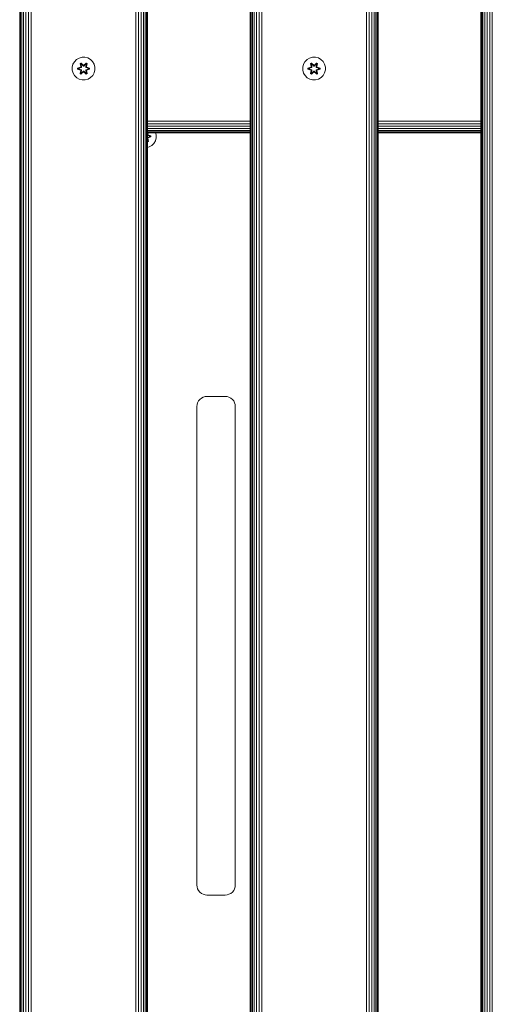
# Model space of a CAD drawing. Units: millimetres. Extents: x 1609 to 578302, y -1972 to 596964.
# Drawn here: x 3964 to 4296, y 5886 to 6577 of the extents above; entities that cross this region are included whole.
import ezdxf

# ---------------------------------------------------------------- set-up
doc = ezdxf.new("R2010")
doc.units = ezdxf.units.MM
doc.layers.add('Контур', color=7, linetype='Continuous', lineweight=15)

msp = doc.modelspace()

# ---------------------------------------------------------------- linework, layer by layer
at = {"layer": 'Контур'}
for p, q in [((3963.883, 6737.634), (3963.883, 5537.634)), ((3964.418, 6737.634), (3964.418, 5537.634)), ((3965.346, 6737.634), (3965.346, 5537.634)), ((3966.645, 6737.634), (3966.645, 5537.634)), ((3968.244, 6737.634), (3968.244, 5537.634)), ((3970.035, 6737.634), (3970.035, 5537.634)), ((3971.897, 6737.634), (3971.897, 5537.634)), ((4045.536, 6737.634), (4045.536, 5537.634)), ((4047.397, 6737.634), (4047.397, 5537.634)), ((4049.188, 6737.634), (4049.188, 5537.634)), ((4050.787, 6737.634), (4050.787, 5537.634)), ((4052.086, 6737.634), (4052.086, 5537.634)), ((4053.014, 6737.634), (4053.014, 5537.634)), ((4053.549, 6737.634), (4053.549, 5537.634)), ((4053.716, 6737.634), (4053.716, 5537.634)), ((4125.716, 5537.634), (4125.716, 6737.634)), ((4125.883, 6737.634), (4125.883, 5537.634)), ((4126.418, 6737.634), (4126.418, 5537.634)), ((4127.346, 6737.634), (4127.346, 5537.634)), ((4128.645, 6737.634), (4128.645, 5537.634)), ((4130.244, 6737.634), (4130.244, 5537.634)), ((4132.035, 6737.634), (4132.035, 5537.634)), ((4133.897, 6737.634), (4133.897, 5537.634)), ((4207.536, 6737.634), (4207.536, 5537.634)), ((4209.397, 6737.634), (4209.397, 5537.634)), ((4211.188, 6737.634), (4211.188, 5537.634)), ((4212.787, 6737.634), (4212.787, 5537.634)), ((4214.086, 6737.634), (4214.086, 5537.634)), ((4215.014, 6737.634), (4215.014, 5537.634)), ((4215.549, 6737.634), (4215.549, 5537.634)), ((4215.716, 6737.634), (4215.716, 5537.634)), ((4287.716, 5537.634), (4287.716, 6737.634)), ((4287.883, 6737.634), (4287.883, 5537.634)), ((4288.418, 6737.634), (4288.418, 5537.634)), ((4289.346, 6737.634), (4289.346, 5537.634)), ((4290.645, 6737.634), (4290.645, 5537.634)), ((4292.244, 6737.634), (4292.244, 5537.634)), ((4294.035, 6737.634), (4294.035, 5537.634)), ((4295.896, 6737.634), (4295.896, 5537.634)), ((4000.815, 6543.608), (4001.339, 6545.637)), ((4001.339, 6545.637), (4002.371, 6547.46)), ((4002.371, 6547.46), (4003.839, 6548.955)), ((4003.839, 6548.955), (4005.645, 6550.018)), ((4005.645, 6550.018), (4007.664, 6550.578)), ((4006.943, 6546.488), (4006.352, 6546.145)), ((4006.352, 6546.145), (4006.833, 6544.002)), ((4006.456, 6546.028), (4006.352, 6546.145)), ((4006.998, 6546.341), (4006.456, 6546.028)), ((4006.987, 6543.874), (4006.456, 6546.028)), ((4006.456, 6546.028), (4006.833, 6544.002)), ((4006.456, 6546.028), (4006.51, 6545.954)), ((4007.037, 6546.258), (4006.51, 6545.954)), ((4006.948, 6545.203), (4006.51, 6545.954)), ((4006.987, 6543.874), (4006.51, 6545.954)), ((4008.559, 6545.002), (4006.943, 6546.488)), ((4006.998, 6546.341), (4006.943, 6546.488)), ((4007.469, 6545.504), (4006.948, 6545.203)), ((4007.48, 6545.483), (4006.96, 6545.183)), ((4006.998, 6546.341), (4008.559, 6545.002)), ((4006.998, 6546.341), (4008.6, 6544.805)), ((4006.998, 6546.341), (4007.037, 6546.258)), ((4007.469, 6545.504), (4007.037, 6546.258)), ((4008.6, 6544.805), (4007.037, 6546.258)), ((4007.469, 6545.504), (4008.6, 6544.455)), ((4007.48, 6545.483), (4007.469, 6545.504)), ((4007.48, 6545.483), (4008.6, 6544.445)), ((4007.664, 6550.578), (4009.759, 6550.596)), ((4008.961, 6544.805), (4010.561, 6546.342)), ((4008.961, 6544.805), (4010.523, 6546.259)), ((4008.961, 6544.455), (4010.093, 6545.504)), ((4008.961, 6544.445), (4010.081, 6545.483)), ((4010.61, 6546.491), (4008.994, 6545.003)), ((4010.561, 6546.342), (4008.994, 6545.003)), ((4009.759, 6550.596), (4011.787, 6550.072)), ((4010.081, 6545.483), (4010.093, 6545.504)), ((4010.601, 6545.183), (4010.081, 6545.483)), ((4010.093, 6545.504), (4010.523, 6546.259)), ((4010.613, 6545.203), (4010.093, 6545.504)), ((4010.561, 6546.342), (4010.523, 6546.259)), ((4011.051, 6545.954), (4010.523, 6546.259)), ((4010.561, 6546.342), (4010.61, 6546.491)), ((4011.103, 6546.03), (4010.561, 6546.342)), ((4011.103, 6546.03), (4010.574, 6543.874)), ((4010.574, 6543.874), (4011.051, 6545.954)), ((4011.203, 6546.15), (4010.61, 6546.491)), ((4010.613, 6545.203), (4011.051, 6545.954)), ((4011.203, 6546.15), (4010.724, 6544.008)), ((4011.103, 6546.03), (4010.724, 6544.008)), ((4011.103, 6546.03), (4011.051, 6545.954)), ((4011.103, 6546.03), (4011.203, 6546.15)), ((4011.787, 6550.072), (4013.611, 6549.04)), ((4013.611, 6549.04), (4015.105, 6547.571)), ((4015.105, 6547.571), (4016.168, 6545.766)), ((4016.168, 6545.766), (4016.728, 6543.747)), ((4162.705, 6543.608), (4163.23, 6545.637)), ((4163.23, 6545.637), (4164.262, 6547.46)), ((4164.262, 6547.46), (4165.73, 6548.955)), ((4165.73, 6548.955), (4167.535, 6550.018)), ((4167.535, 6550.018), (4169.554, 6550.578)), ((4168.834, 6546.488), (4168.242, 6546.145)), ((4168.242, 6546.145), (4168.723, 6544.002)), ((4168.347, 6546.028), (4168.242, 6546.145)), ((4168.888, 6546.341), (4168.347, 6546.028)), ((4168.878, 6543.874), (4168.347, 6546.028)), ((4168.347, 6546.028), (4168.723, 6544.002)), ((4168.347, 6546.028), (4168.4, 6545.954)), ((4168.928, 6546.258), (4168.4, 6545.954)), ((4168.839, 6545.203), (4168.4, 6545.954)), ((4168.878, 6543.874), (4168.4, 6545.954)), ((4170.45, 6545.002), (4168.834, 6546.488)), ((4168.888, 6546.341), (4168.834, 6546.488)), ((4169.359, 6545.504), (4168.839, 6545.203)), ((4169.371, 6545.483), (4168.85, 6545.183)), ((4168.888, 6546.341), (4170.45, 6545.002)), ((4168.888, 6546.341), (4170.491, 6544.805)), ((4168.888, 6546.341), (4168.928, 6546.258)), ((4169.359, 6545.504), (4168.928, 6546.258)), ((4170.491, 6544.805), (4168.928, 6546.258)), ((4169.359, 6545.504), (4170.491, 6544.455)), ((4169.371, 6545.483), (4169.359, 6545.504)), ((4169.371, 6545.483), (4170.491, 6544.445)), ((4169.554, 6550.578), (4171.649, 6550.596)), ((4170.851, 6544.805), (4172.452, 6546.342)), ((4170.851, 6544.805), (4172.414, 6546.259)), ((4170.852, 6544.455), (4171.983, 6545.504)), ((4170.852, 6544.445), (4171.972, 6545.483)), ((4172.501, 6546.491), (4170.885, 6545.003)), ((4172.452, 6546.342), (4170.885, 6545.003)), ((4171.649, 6550.596), (4173.678, 6550.072)), ((4171.972, 6545.483), (4171.983, 6545.504)), ((4172.492, 6545.183), (4171.972, 6545.483)), ((4171.983, 6545.504), (4172.414, 6546.259)), ((4172.504, 6545.203), (4171.983, 6545.504)), ((4172.452, 6546.342), (4172.414, 6546.259)), ((4172.941, 6545.954), (4172.414, 6546.259)), ((4172.452, 6546.342), (4172.501, 6546.491)), ((4172.994, 6546.03), (4172.452, 6546.342)), ((4172.994, 6546.03), (4172.465, 6543.874)), ((4172.465, 6543.874), (4172.941, 6545.954)), ((4173.094, 6546.15), (4172.501, 6546.491)), ((4172.504, 6545.203), (4172.941, 6545.954)), ((4173.094, 6546.15), (4172.615, 6544.008)), ((4172.994, 6546.03), (4172.615, 6544.008)), ((4172.994, 6546.03), (4172.941, 6545.954)), ((4172.994, 6546.03), (4173.094, 6546.15)), ((4173.678, 6550.072), (4175.501, 6549.04)), ((4175.501, 6549.04), (4176.996, 6547.571)), ((4176.996, 6547.571), (4178.059, 6545.766)), ((4178.059, 6545.766), (4178.619, 6543.747)), ((4000.833, 6541.513), (4000.815, 6543.608)), ((4001.393, 6539.494), (4000.833, 6541.513)), ((4002.456, 6537.689), (4001.393, 6539.494)), ((4006.616, 6543.624), (4004.521, 6542.968)), ((4004.521, 6542.968), (4004.522, 6542.284)), ((4004.675, 6542.941), (4004.521, 6542.968)), ((4004.676, 6542.316), (4004.522, 6542.284)), ((4004.522, 6542.284), (4006.619, 6541.629)), ((4004.675, 6542.941), (4006.616, 6543.624)), ((4004.675, 6542.941), (4006.807, 6543.562)), ((4004.675, 6542.941), (4004.676, 6542.316)), ((4004.675, 6542.941), (4004.765, 6542.934)), ((4004.676, 6542.316), (4004.765, 6542.325)), ((4006.807, 6541.699), (4004.676, 6542.316)), ((4004.676, 6542.316), (4006.619, 6541.629)), ((4006.807, 6543.562), (4004.765, 6542.934)), ((4004.765, 6542.934), (4004.765, 6542.325)), ((4005.596, 6542.926), (4004.765, 6542.934)), ((4005.596, 6542.334), (4004.765, 6542.325)), ((4006.807, 6541.699), (4004.765, 6542.325)), ((4005.596, 6542.926), (4007.11, 6543.387)), ((4005.62, 6542.926), (4005.596, 6542.926)), ((4007.11, 6541.873), (4005.596, 6542.334)), ((4005.62, 6542.334), (4005.596, 6542.334)), ((4005.62, 6542.926), (4007.118, 6543.382)), ((4005.62, 6542.926), (4005.62, 6542.334)), ((4007.118, 6541.878), (4005.62, 6542.334)), ((4006.837, 6541.252), (4006.358, 6539.11)), ((4006.458, 6539.23), (4006.358, 6539.11)), ((4006.358, 6539.11), (4006.951, 6538.769)), ((4006.458, 6539.23), (4006.987, 6541.387)), ((4006.458, 6539.23), (4006.837, 6541.252)), ((4006.458, 6539.23), (4006.51, 6539.306)), ((4006.458, 6539.23), (4007, 6538.918)), ((4006.987, 6541.387), (4006.51, 6539.306)), ((4006.948, 6540.057), (4006.51, 6539.306)), ((4006.51, 6539.306), (4007.038, 6539.002)), ((4006.987, 6543.874), (4006.807, 6543.562)), ((4006.807, 6543.562), (4006.835, 6543.546)), ((4006.807, 6541.699), (4006.835, 6541.715)), ((4006.807, 6541.699), (4006.987, 6541.387)), ((4007.11, 6543.387), (4006.835, 6543.546)), ((4007.11, 6541.873), (4006.835, 6541.715)), ((4007.291, 6543.698), (4006.948, 6545.203)), ((4006.96, 6545.183), (4006.948, 6545.203)), ((4006.948, 6540.057), (4007.291, 6541.562)), ((4006.948, 6540.057), (4006.96, 6540.077)), ((4006.948, 6540.057), (4007.469, 6539.757)), ((4006.951, 6538.769), (4008.567, 6540.257)), ((4007, 6538.918), (4006.951, 6538.769)), ((4007.299, 6543.694), (4006.96, 6545.183)), ((4007.299, 6541.567), (4006.96, 6540.077)), ((4007.48, 6539.777), (4006.96, 6540.077)), ((4006.987, 6543.874), (4007.015, 6543.858)), ((4006.987, 6541.387), (4007.015, 6541.403)), ((4008.6, 6540.455), (4007, 6538.918)), ((4007, 6538.918), (4008.567, 6540.257)), ((4007, 6538.918), (4007.038, 6539.002)), ((4007.291, 6543.698), (4007.015, 6543.858)), ((4007.291, 6541.562), (4007.015, 6541.403)), ((4008.6, 6540.455), (4007.038, 6539.002)), ((4007.469, 6539.757), (4007.038, 6539.002)), ((4007.291, 6543.698), (4007.11, 6543.387)), ((4007.118, 6543.382), (4007.11, 6543.387)), ((4007.11, 6541.873), (4007.118, 6541.878)), ((4007.11, 6541.873), (4007.291, 6541.562)), ((4007.118, 6543.382), (4007.299, 6543.694)), ((4007.299, 6541.567), (4007.118, 6541.878)), ((4007.291, 6543.698), (4007.299, 6543.694)), ((4007.299, 6541.567), (4007.291, 6541.562)), ((4008.6, 6540.805), (4007.469, 6539.757)), ((4007.48, 6539.777), (4007.469, 6539.757)), ((4008.6, 6540.815), (4007.48, 6539.777)), ((4008.961, 6544.805), (4008.6, 6544.805)), ((4008.6, 6544.805), (4008.6, 6544.773)), ((4008.6, 6544.455), (4008.6, 6544.773)), ((4008.961, 6544.455), (4008.6, 6544.455)), ((4008.6, 6544.445), (4008.6, 6544.455)), ((4008.6, 6544.445), (4008.961, 6544.445)), ((4008.6, 6540.815), (4008.6, 6540.805)), ((4008.6, 6540.815), (4008.961, 6540.815)), ((4008.6, 6540.805), (4008.6, 6540.487)), ((4008.6, 6540.805), (4008.961, 6540.805)), ((4008.6, 6540.455), (4008.6, 6540.487)), ((4008.6, 6540.455), (4008.961, 6540.455)), ((4008.961, 6544.805), (4008.961, 6544.773)), ((4008.961, 6544.455), (4008.961, 6544.773)), ((4008.961, 6544.455), (4008.961, 6544.445)), ((4008.961, 6540.815), (4008.961, 6540.805)), ((4008.961, 6540.815), (4010.081, 6539.777)), ((4008.961, 6540.805), (4008.961, 6540.487)), ((4010.093, 6539.757), (4008.961, 6540.805)), ((4008.961, 6540.455), (4008.961, 6540.487)), ((4010.564, 6538.919), (4008.961, 6540.455)), ((4008.961, 6540.455), (4010.524, 6539.002)), ((4009.002, 6540.258), (4010.618, 6538.772)), ((4010.564, 6538.919), (4009.002, 6540.258)), ((4010.601, 6540.077), (4010.081, 6539.777)), ((4010.093, 6539.757), (4010.081, 6539.777)), ((4010.093, 6539.757), (4010.613, 6540.057)), ((4010.093, 6539.757), (4010.524, 6539.002)), ((4010.601, 6545.183), (4010.262, 6543.694)), ((4010.262, 6543.694), (4010.271, 6543.698)), ((4010.262, 6543.694), (4010.443, 6543.382)), ((4010.443, 6541.878), (4010.262, 6541.567)), ((4010.271, 6541.562), (4010.262, 6541.567)), ((4010.601, 6540.077), (4010.262, 6541.567)), ((4010.613, 6545.203), (4010.271, 6543.698)), ((4010.271, 6543.698), (4010.546, 6543.858)), ((4010.451, 6543.387), (4010.271, 6543.698)), ((4010.271, 6541.562), (4010.451, 6541.873)), ((4010.271, 6541.562), (4010.546, 6541.403)), ((4010.271, 6541.562), (4010.613, 6540.057)), ((4010.451, 6543.387), (4010.443, 6543.382)), ((4010.443, 6543.382), (4011.941, 6542.926)), ((4011.941, 6542.334), (4010.443, 6541.878)), ((4010.443, 6541.878), (4010.451, 6541.873)), ((4010.451, 6543.387), (4010.727, 6543.546)), ((4010.451, 6543.387), (4011.965, 6542.926)), ((4011.965, 6542.334), (4010.451, 6541.873)), ((4010.451, 6541.873), (4010.727, 6541.715)), ((4010.524, 6539.002), (4011.051, 6539.307)), ((4010.564, 6538.919), (4010.524, 6539.002)), ((4010.574, 6543.874), (4010.546, 6543.858)), ((4010.574, 6541.387), (4010.546, 6541.403)), ((4010.564, 6538.919), (4011.105, 6539.232)), ((4010.564, 6538.919), (4010.618, 6538.772)), ((4010.754, 6543.562), (4010.574, 6543.874)), ((4010.574, 6541.387), (4010.754, 6541.699)), ((4010.574, 6541.387), (4011.105, 6539.232)), ((4010.574, 6541.387), (4011.051, 6539.307)), ((4010.601, 6545.183), (4010.613, 6545.203)), ((4010.601, 6540.077), (4010.613, 6540.057)), ((4010.613, 6540.057), (4011.051, 6539.307)), ((4010.618, 6538.772), (4011.209, 6539.115)), ((4010.754, 6543.562), (4010.727, 6543.546)), ((4010.754, 6541.699), (4010.727, 6541.715)), ((4011.209, 6539.115), (4010.729, 6541.258)), ((4011.105, 6539.232), (4010.729, 6541.258)), ((4010.754, 6543.562), (4012.886, 6542.944)), ((4010.754, 6543.562), (4012.796, 6542.935)), ((4010.754, 6541.699), (4012.796, 6542.326)), ((4012.886, 6542.319), (4010.754, 6541.699)), ((4013.039, 6542.976), (4010.943, 6543.631)), ((4012.886, 6542.944), (4010.943, 6543.631)), ((4012.886, 6542.319), (4010.945, 6541.636)), ((4010.945, 6541.636), (4013.04, 6542.292)), ((4011.105, 6539.232), (4011.051, 6539.307)), ((4011.105, 6539.232), (4011.209, 6539.115)), ((4011.941, 6542.334), (4011.941, 6542.926)), ((4011.941, 6542.926), (4011.965, 6542.926)), ((4011.941, 6542.334), (4011.965, 6542.334)), ((4011.965, 6542.926), (4012.796, 6542.935)), ((4011.965, 6542.334), (4012.796, 6542.326)), ((4012.886, 6542.944), (4012.796, 6542.935)), ((4012.796, 6542.326), (4012.796, 6542.935)), ((4012.886, 6542.319), (4012.796, 6542.326)), ((4012.886, 6542.944), (4013.039, 6542.976)), ((4012.886, 6542.319), (4012.886, 6542.944)), ((4012.886, 6542.319), (4013.04, 6542.292)), ((4013.04, 6542.292), (4013.039, 6542.976)), ((4016.222, 6539.624), (4015.19, 6537.8)), ((4016.747, 6541.652), (4016.222, 6539.624)), ((4016.728, 6543.747), (4016.747, 6541.652)), ((4162.724, 6541.513), (4162.705, 6543.608)), ((4163.283, 6539.494), (4162.724, 6541.513)), ((4164.347, 6537.689), (4163.283, 6539.494)), ((4168.506, 6543.624), (4166.412, 6542.968)), ((4166.412, 6542.968), (4166.413, 6542.284)), ((4166.566, 6542.941), (4166.412, 6542.968)), ((4166.566, 6542.316), (4166.413, 6542.284)), ((4166.413, 6542.284), (4168.509, 6541.629)), ((4166.566, 6542.941), (4168.506, 6543.624)), ((4166.566, 6542.941), (4168.698, 6543.562)), ((4166.566, 6542.941), (4166.566, 6542.316)), ((4166.566, 6542.941), (4166.655, 6542.934)), ((4166.566, 6542.316), (4166.655, 6542.325)), ((4168.698, 6541.699), (4166.566, 6542.316)), ((4166.566, 6542.316), (4168.509, 6541.629)), ((4168.698, 6543.562), (4166.655, 6542.934)), ((4166.655, 6542.934), (4166.655, 6542.325)), ((4167.487, 6542.926), (4166.655, 6542.934)), ((4167.487, 6542.334), (4166.655, 6542.325)), ((4168.698, 6541.699), (4166.655, 6542.325)), ((4167.487, 6542.926), (4169.001, 6543.387)), ((4167.511, 6542.926), (4167.487, 6542.926)), ((4169.001, 6541.873), (4167.487, 6542.334)), ((4167.511, 6542.334), (4167.487, 6542.334)), ((4167.511, 6542.926), (4169.009, 6543.382)), ((4167.511, 6542.926), (4167.511, 6542.334)), ((4169.009, 6541.878), (4167.511, 6542.334)), ((4168.728, 6541.252), (4168.249, 6539.11)), ((4168.349, 6539.23), (4168.249, 6539.11)), ((4168.249, 6539.11), (4168.842, 6538.769)), ((4168.349, 6539.23), (4168.878, 6541.387)), ((4168.349, 6539.23), (4168.728, 6541.252)), ((4168.349, 6539.23), (4168.401, 6539.306)), ((4168.349, 6539.23), (4168.891, 6538.918)), ((4168.878, 6541.387), (4168.401, 6539.306)), ((4168.839, 6540.057), (4168.401, 6539.306)), ((4168.401, 6539.306), (4168.929, 6539.002)), ((4168.878, 6543.874), (4168.698, 6543.562)), ((4168.698, 6543.562), (4168.725, 6543.546)), ((4168.698, 6541.699), (4168.725, 6541.715)), ((4168.698, 6541.699), (4168.878, 6541.387)), ((4169.001, 6543.387), (4168.725, 6543.546)), ((4169.001, 6541.873), (4168.725, 6541.715)), ((4169.181, 6543.698), (4168.839, 6545.203)), ((4168.85, 6545.183), (4168.839, 6545.203)), ((4168.839, 6540.057), (4169.181, 6541.562)), ((4168.839, 6540.057), (4168.85, 6540.077)), ((4168.839, 6540.057), (4169.359, 6539.757)), ((4168.842, 6538.769), (4170.457, 6540.257)), ((4168.891, 6538.918), (4168.842, 6538.769)), ((4169.189, 6543.694), (4168.85, 6545.183)), ((4169.189, 6541.567), (4168.85, 6540.077)), ((4169.371, 6539.777), (4168.85, 6540.077)), ((4168.878, 6543.874), (4168.905, 6543.858)), ((4168.878, 6541.387), (4168.905, 6541.403)), ((4170.491, 6540.455), (4168.891, 6538.918)), ((4168.891, 6538.918), (4170.457, 6540.257)), ((4168.891, 6538.918), (4168.929, 6539.002)), ((4169.181, 6543.698), (4168.905, 6543.858)), ((4169.181, 6541.562), (4168.905, 6541.403)), ((4170.491, 6540.455), (4168.929, 6539.002)), ((4169.359, 6539.757), (4168.929, 6539.002)), ((4169.181, 6543.698), (4169.001, 6543.387)), ((4169.009, 6543.382), (4169.001, 6543.387)), ((4169.001, 6541.873), (4169.009, 6541.878)), ((4169.001, 6541.873), (4169.181, 6541.562)), ((4169.009, 6543.382), (4169.189, 6543.694)), ((4169.189, 6541.567), (4169.009, 6541.878)), ((4169.181, 6543.698), (4169.189, 6543.694)), ((4169.189, 6541.567), (4169.181, 6541.562)), ((4170.491, 6540.805), (4169.359, 6539.757)), ((4169.371, 6539.777), (4169.359, 6539.757)), ((4170.491, 6540.815), (4169.371, 6539.777)), ((4170.851, 6544.805), (4170.491, 6544.805)), ((4170.491, 6544.805), (4170.491, 6544.773)), ((4170.491, 6544.455), (4170.491, 6544.773)), ((4170.852, 6544.455), (4170.491, 6544.455)), ((4170.491, 6544.445), (4170.491, 6544.455)), ((4170.491, 6544.445), (4170.852, 6544.445)), ((4170.491, 6540.815), (4170.491, 6540.805)), ((4170.491, 6540.815), (4170.852, 6540.815)), ((4170.491, 6540.805), (4170.491, 6540.487)), ((4170.491, 6540.805), (4170.852, 6540.805)), ((4170.491, 6540.455), (4170.491, 6540.487)), ((4170.491, 6540.455), (4170.851, 6540.455)), ((4170.851, 6544.805), (4170.851, 6544.773)), ((4170.852, 6544.455), (4170.851, 6544.773)), ((4170.852, 6540.805), (4170.851, 6540.487)), ((4170.851, 6540.455), (4170.851, 6540.487)), ((4172.454, 6538.919), (4170.851, 6540.455)), ((4170.851, 6540.455), (4172.415, 6539.002)), ((4170.852, 6544.455), (4170.852, 6544.445)), ((4170.852, 6540.815), (4170.852, 6540.805)), ((4170.852, 6540.815), (4171.972, 6539.777)), ((4171.983, 6539.757), (4170.852, 6540.805)), ((4170.893, 6540.258), (4172.508, 6538.772)), ((4172.454, 6538.919), (4170.893, 6540.258)), ((4172.492, 6540.077), (4171.972, 6539.777)), ((4171.983, 6539.757), (4171.972, 6539.777)), ((4171.983, 6539.757), (4172.504, 6540.057)), ((4171.983, 6539.757), (4172.415, 6539.002)), ((4172.492, 6545.183), (4172.153, 6543.694)), ((4172.153, 6543.694), (4172.161, 6543.698)), ((4172.153, 6543.694), (4172.334, 6543.382)), ((4172.334, 6541.878), (4172.153, 6541.567)), ((4172.161, 6541.562), (4172.153, 6541.567)), ((4172.492, 6540.077), (4172.153, 6541.567)), ((4172.504, 6545.203), (4172.161, 6543.698)), ((4172.161, 6543.698), (4172.437, 6543.858)), ((4172.342, 6543.387), (4172.161, 6543.698)), ((4172.161, 6541.562), (4172.342, 6541.873)), ((4172.161, 6541.562), (4172.437, 6541.403)), ((4172.161, 6541.562), (4172.504, 6540.057)), ((4172.342, 6543.387), (4172.334, 6543.382)), ((4172.334, 6543.382), (4173.832, 6542.926)), ((4173.832, 6542.334), (4172.334, 6541.878)), ((4172.334, 6541.878), (4172.342, 6541.873)), ((4172.342, 6543.387), (4172.617, 6543.546)), ((4172.342, 6543.387), (4173.856, 6542.926)), ((4173.856, 6542.334), (4172.342, 6541.873)), ((4172.342, 6541.873), (4172.617, 6541.715)), ((4172.415, 6539.002), (4172.942, 6539.307)), ((4172.454, 6538.919), (4172.415, 6539.002)), ((4172.465, 6543.874), (4172.437, 6543.858)), ((4172.465, 6541.387), (4172.437, 6541.403)), ((4172.454, 6538.919), (4172.996, 6539.232)), ((4172.454, 6538.919), (4172.508, 6538.772)), ((4172.645, 6543.562), (4172.465, 6543.874)), ((4172.465, 6541.387), (4172.645, 6541.699)), ((4172.465, 6541.387), (4172.996, 6539.232)), ((4172.465, 6541.387), (4172.942, 6539.307)), ((4172.492, 6545.183), (4172.504, 6545.203)), ((4172.492, 6540.077), (4172.504, 6540.057)), ((4172.504, 6540.057), (4172.942, 6539.307)), ((4172.508, 6538.772), (4173.1, 6539.115)), ((4172.645, 6543.562), (4172.617, 6543.546)), ((4172.645, 6541.699), (4172.617, 6541.715)), ((4173.1, 6539.115), (4172.619, 6541.258)), ((4172.996, 6539.232), (4172.619, 6541.258)), ((4172.645, 6543.562), (4174.776, 6542.944)), ((4172.645, 6543.562), (4174.687, 6542.935)), ((4172.645, 6541.699), (4174.687, 6542.326)), ((4174.777, 6542.319), (4172.645, 6541.699)), ((4174.93, 6542.976), (4172.833, 6543.631)), ((4174.776, 6542.944), (4172.833, 6543.631)), ((4174.777, 6542.319), (4172.836, 6541.636)), ((4172.836, 6541.636), (4174.931, 6542.292)), ((4172.996, 6539.232), (4172.942, 6539.307)), ((4172.996, 6539.232), (4173.1, 6539.115)), ((4173.832, 6542.334), (4173.832, 6542.926)), ((4173.832, 6542.926), (4173.856, 6542.926)), ((4173.832, 6542.334), (4173.856, 6542.334)), ((4173.856, 6542.926), (4174.687, 6542.935)), ((4173.856, 6542.334), (4174.687, 6542.326)), ((4174.776, 6542.944), (4174.687, 6542.935)), ((4174.687, 6542.326), (4174.687, 6542.935)), ((4174.777, 6542.319), (4174.687, 6542.326)), ((4174.776, 6542.944), (4174.93, 6542.976)), ((4174.777, 6542.319), (4174.776, 6542.944)), ((4174.777, 6542.319), (4174.931, 6542.292)), ((4174.931, 6542.292), (4174.93, 6542.976)), ((4178.113, 6539.624), (4177.081, 6537.8)), ((4178.637, 6541.652), (4178.113, 6539.624)), ((4178.619, 6543.747), (4178.637, 6541.652)), ((4003.95, 6536.22), (4002.456, 6537.689)), ((4005.774, 6535.189), (4003.95, 6536.22)), ((4007.803, 6534.664), (4005.774, 6535.189)), ((4009.898, 6534.682), (4007.803, 6534.664)), ((4009.898, 6534.682), (4011.917, 6535.242)), ((4013.722, 6536.306), (4011.917, 6535.242)), ((4015.19, 6537.8), (4013.722, 6536.306)), ((4165.841, 6536.22), (4164.347, 6537.689)), ((4167.665, 6535.189), (4165.841, 6536.22)), ((4169.693, 6534.664), (4167.665, 6535.189)), ((4171.788, 6534.682), (4169.693, 6534.664)), ((4171.788, 6534.682), (4173.807, 6535.242)), ((4175.612, 6536.306), (4173.807, 6535.242)), ((4177.081, 6537.8), (4175.612, 6536.306)), ((4125.716, 6505.802), (4053.716, 6505.806)), ((4125.716, 6503.938), (4053.716, 6503.942)), ((4287.716, 6505.795), (4215.716, 6505.798)), ((4287.716, 6503.928), (4215.716, 6503.932)), ((4125.716, 6502.151), (4053.716, 6502.154)), ((4125.716, 6500.563), (4053.716, 6500.563)), ((4125.716, 6499.27), (4053.716, 6499.268)), ((4125.716, 6498.342), (4053.716, 6498.34)), ((4053.716, 6497.802), (4125.716, 6497.803)), ((4053.716, 6496.585), (4053.974, 6497.634)), ((4053.716, 6496.606), (4053.952, 6497.634)), ((4125.716, 6497.634), (4053.716, 6497.634)), ((4054.071, 6497.634), (4053.8, 6496.427)), ((4054.024, 6497.634), (4053.8, 6496.427)), ((4059.818, 6496.033), (4059.404, 6497.634)), ((4287.716, 6502.145), (4215.716, 6502.148)), ((4287.716, 6500.563), (4215.716, 6500.563)), ((4287.716, 6499.275), (4215.716, 6499.273)), ((4287.716, 6498.346), (4215.716, 6498.344)), ((4215.716, 6497.804), (4287.716, 6497.804)), ((4287.716, 6497.634), (4215.716, 6497.634)), ((4053.716, 6496.176), (4053.826, 6495.987)), ((4053.716, 6495.924), (4053.798, 6495.971)), ((4055.036, 6495.351), (4053.716, 6495.753)), ((4055.013, 6495.351), (4053.716, 6495.746)), ((4053.716, 6494.357), (4055.036, 6494.759)), ((4053.716, 6494.365), (4055.013, 6494.759)), ((4053.716, 6494.187), (4053.798, 6494.14)), ((4053.826, 6494.124), (4053.716, 6493.934)), ((4054.174, 6491.656), (4053.716, 6493.524)), ((4053.716, 6493.504), (4054.122, 6491.731)), ((4053.716, 6492.428), (4054.122, 6491.731)), ((4054.122, 6491.731), (4053.716, 6491.497)), ((4054.174, 6491.656), (4053.716, 6491.391)), ((4054.275, 6491.535), (4053.716, 6491.214)), ((4054.275, 6491.535), (4053.795, 6493.678)), ((4054.174, 6491.656), (4053.795, 6493.678)), ((4053.826, 6495.987), (4053.798, 6495.971)), ((4053.826, 6494.124), (4053.798, 6494.14)), ((4055.957, 6495.367), (4053.826, 6495.987)), ((4053.826, 6495.987), (4055.868, 6495.359)), ((4053.826, 6494.124), (4055.868, 6494.751)), ((4053.826, 6494.124), (4055.957, 6494.741)), ((4055.957, 6494.741), (4054.014, 6494.054)), ((4056.111, 6494.709), (4054.014, 6494.054)), ((4054.017, 6496.049), (4056.112, 6495.393)), ((4055.957, 6495.367), (4054.017, 6496.049)), ((4054.174, 6491.656), (4054.122, 6491.731)), ((4054.174, 6491.656), (4054.275, 6491.535)), ((4055.013, 6495.351), (4055.036, 6495.351)), ((4055.013, 6495.351), (4055.013, 6494.759)), ((4055.013, 6494.759), (4055.036, 6494.759)), ((4055.036, 6495.351), (4055.868, 6495.359)), ((4055.036, 6494.759), (4055.868, 6494.751)), ((4055.957, 6495.367), (4055.868, 6495.359)), ((4055.868, 6495.359), (4055.868, 6494.751)), ((4055.957, 6494.741), (4055.868, 6494.751)), ((4055.957, 6495.367), (4056.112, 6495.393)), ((4055.957, 6495.367), (4055.957, 6494.741)), ((4055.957, 6494.741), (4056.111, 6494.709)), ((4056.112, 6495.393), (4056.111, 6494.709)), ((4056.682, 6488.646), (4058.177, 6490.114)), ((4058.177, 6490.114), (4059.24, 6491.919)), ((4059.24, 6491.919), (4059.8, 6493.938)), ((4059.8, 6493.938), (4059.818, 6496.033)), ((4053.716, 6487.318), (4054.859, 6487.614)), ((4054.859, 6487.614), (4056.682, 6488.646)), ((4089.484, 6309.334), (4090.393, 6310.453)), ((4090.393, 6310.453), (4091.513, 6311.362)), ((4091.513, 6311.362), (4092.766, 6312.012)), ((4092.766, 6312.012), (4094.069, 6312.387)), ((4095.343, 6312.504), (4094.069, 6312.387)), ((4108.343, 6312.504), (4095.343, 6312.504)), ((4108.343, 6312.504), (4109.617, 6312.387)), ((4109.617, 6312.387), (4110.92, 6312.012)), ((4110.92, 6312.012), (4112.174, 6311.362)), ((4112.174, 6311.362), (4113.293, 6310.453)), ((4113.293, 6310.453), (4114.202, 6309.334)), ((4088.343, 6305.504), (4088.46, 6306.777)), ((4088.343, 6305.504), (4088.343, 5969.504)), ((4088.46, 6306.777), (4088.835, 6308.08)), ((4088.835, 6308.08), (4089.484, 6309.334)), ((4114.202, 6309.334), (4114.852, 6308.08)), ((4114.852, 6308.08), (4115.226, 6306.777)), ((4115.343, 6305.504), (4115.226, 6306.777)), ((4115.343, 5969.504), (4115.343, 6305.504)), ((4088.343, 5969.504), (4088.46, 5968.23)), ((4088.834, 5966.927), (4088.46, 5968.23)), ((4089.484, 5965.673), (4088.834, 5966.927)), ((4090.393, 5964.554), (4089.484, 5965.673)), ((4114.202, 5965.673), (4113.293, 5964.554)), ((4114.851, 5966.927), (4114.202, 5965.673)), ((4115.226, 5968.23), (4114.851, 5966.927)), ((4115.343, 5969.504), (4115.226, 5968.23)), ((4091.512, 5963.645), (4090.393, 5964.554)), ((4092.766, 5962.995), (4091.512, 5963.645)), ((4094.069, 5962.62), (4092.766, 5962.995)), ((4095.343, 5962.504), (4094.069, 5962.62)), ((4095.343, 5962.504), (4108.343, 5962.504)), ((4108.343, 5962.504), (4109.617, 5962.62)), ((4110.92, 5962.995), (4109.617, 5962.62)), ((4112.173, 5963.645), (4110.92, 5962.995)), ((4113.293, 5964.554), (4112.173, 5963.645))]:
    msp.add_line(p, q, dxfattribs=at)

doc.saveas('drawing.dxf')
